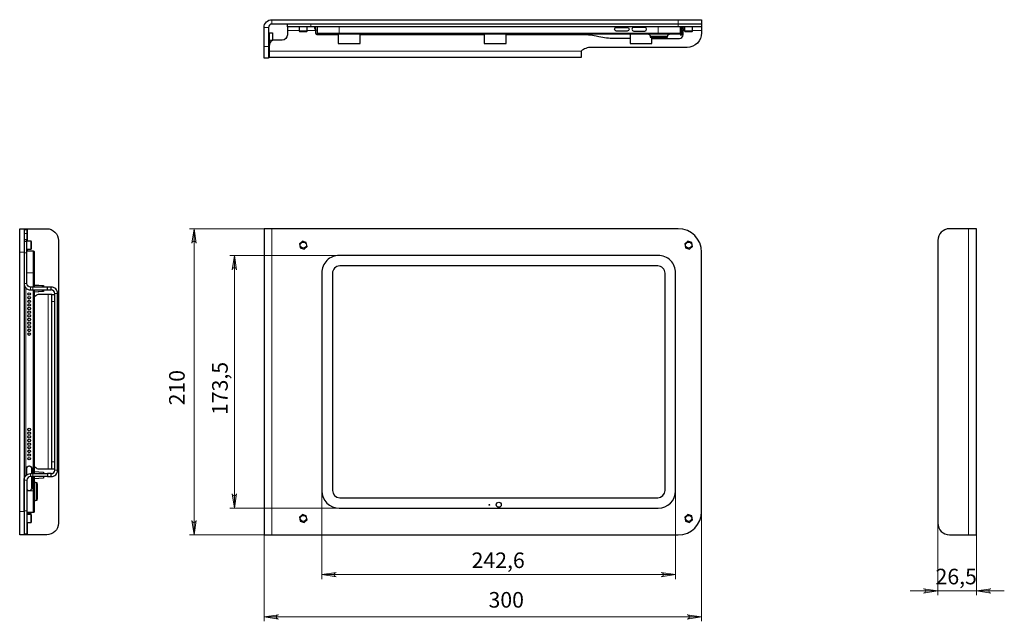
# Model space of a CAD drawing. Units: millimetres. Extents: x 822.8 to 836.6, y 539.1 to 544.5.
# Drawn here: x 822.8 to 831.7, y 539.1 to 544.5 of the extents above; entities that cross this region are included whole.
import ezdxf

# ---------------------------------------------------------------- set-up
doc = ezdxf.new("R2010")
doc.units = ezdxf.units.MM
for name, color, linetype in [('PDF _Геометрия', 7, 'Continuous'), ('PDF _Сплошная заливка', 7, 'Continuous'), ('PDF _Текст', 7, 'Continuous')]:
    doc.layers.add(name, color=color, linetype=linetype)
doc.styles.add('PDF Arial', font='arial.ttf')

msp = doc.modelspace()

# ---------------------------------------------------------------- hatches: boundary and pattern name
at = {"layer": 'PDF _Сплошная заливка', "transparency": 33554559}
h = msp.add_hatch(color=256, dxfattribs=at)
h.paths.add_polyline_path([(824.3482, 540.0037), (824.3504, 539.9972), (824.3537, 539.9915), (824.3587, 539.9873), (824.3649, 539.985), (824.3715, 539.985), (824.3777, 539.9873), (824.3828, 539.9915), (824.3861, 539.9972), (824.3882, 540.0037), (824.3682, 539.8737)], flags=0)
h.paths.add_polyline_path([(824.3882, 542.4996), (824.3861, 542.5061), (824.3828, 542.5119), (824.3777, 542.5161), (824.3715, 542.5184), (824.3649, 542.5184), (824.3587, 542.5161), (824.3537, 542.5119), (824.3504, 542.5061), (824.3482, 542.4996), (824.3682, 542.6296)], flags=0)
h.paths.add_polyline_path([(824.7109, 540.2432), (824.713, 540.2367), (824.7163, 540.231), (824.7214, 540.2268), (824.7276, 540.2245), (824.7342, 540.2245), (824.7404, 540.2268), (824.7454, 540.231), (824.7487, 540.2367), (824.7509, 540.2432), (824.7309, 540.1132)], flags=0)
h.paths.add_polyline_path([(824.7509, 542.2601), (824.7487, 542.2666), (824.7454, 542.2724), (824.7404, 542.2766), (824.7342, 542.2789), (824.7276, 542.2789), (824.7214, 542.2766), (824.7163, 542.2724), (824.713, 542.2666), (824.7109, 542.2601), (824.7309, 542.3901)], flags=0)
h = msp.add_hatch(color=256, dxfattribs=at)
h.paths.add_polyline_path([(825.1281, 539.1548), (825.1216, 539.1526), (825.1159, 539.1493), (825.1117, 539.1443), (825.1094, 539.1381), (825.1094, 539.1315), (825.1117, 539.1253), (825.1159, 539.1202), (825.1216, 539.1169), (825.1281, 539.1148), (824.9981, 539.1348)], flags=0)
h.paths.add_polyline_path([(828.8052, 539.1148), (828.8116, 539.1169), (828.8174, 539.1202), (828.8216, 539.1253), (828.8239, 539.1315), (828.8239, 539.1381), (828.8216, 539.1443), (828.8174, 539.1493), (828.8116, 539.1526), (828.8052, 539.1548), (828.9352, 539.1348)], flags=0)
h.paths.add_polyline_path([(825.6478, 539.5355), (825.6413, 539.5333), (825.6356, 539.53), (825.6314, 539.525), (825.6291, 539.5188), (825.6291, 539.5122), (825.6314, 539.506), (825.6356, 539.5009), (825.6413, 539.4976), (825.6478, 539.4955), (825.5178, 539.5155)], flags=0)
h.paths.add_polyline_path([(828.5716, 539.4955), (828.5781, 539.4976), (828.5838, 539.5009), (828.588, 539.506), (828.5903, 539.5122), (828.5903, 539.5188), (828.588, 539.525), (828.5838, 539.53), (828.5781, 539.5333), (828.5716, 539.5355), (828.7016, 539.5155)], flags=0)
h.paths.add_polyline_path([(830.9307, 539.349), (830.9372, 539.3511), (830.9429, 539.3544), (830.9472, 539.3595), (830.9494, 539.3656), (830.9494, 539.3722), (830.9472, 539.3785), (830.9429, 539.3835), (830.9372, 539.3868), (830.9307, 539.389), (831.0607, 539.369)], flags=0)
h.paths.add_polyline_path([(831.5385, 539.389), (831.532, 539.3868), (831.5263, 539.3835), (831.522, 539.3785), (831.5198, 539.3722), (831.5198, 539.3656), (831.522, 539.3595), (831.5263, 539.3544), (831.532, 539.3511), (831.5385, 539.349), (831.4085, 539.369)], flags=0)

# ---------------------------------------------------------------- linework, layer by layer
at = {"layer": 'PDF _Геометрия', "lineweight": 25}
for points in [[(828.9352, 544.4725), (828.9347, 544.4725), (828.9332, 544.4725), (828.9308, 544.4725), (828.9274, 544.4725), (828.923, 544.4725), (828.9178, 544.4725), (828.9116, 544.4725), (828.9046, 544.4725), (828.8967, 544.4725), (828.8881, 544.4725), (828.8786, 544.4725), (828.8685, 544.4725), (828.8577, 544.4725), (828.8463, 544.4725), (828.8343, 544.4725), (828.8218, 544.4725), (828.8088, 544.4725), (828.7955, 544.4725), (828.7818, 544.4725), (828.7679, 544.4725), (828.7538, 544.4725), (828.7395, 544.4725), (828.7252, 544.4725), (825.0693, 544.4725, 0.41409), (825.0375, 544.4407), (825.0375, 544.2691), (825.0375, 544.2588), (825.0375, 544.2486), (825.0375, 544.2386), (825.0375, 544.2289), (825.0375, 544.2196), (825.0375, 544.2107), (825.0375, 544.2025), (825.0375, 544.1948), (825.0375, 544.1879), (825.0375, 544.1818), (825.0375, 544.1765), (825.0375, 544.1721), (825.0375, 544.1686), (825.0375, 544.1661), (825.0375, 544.1646), (825.0375, 544.1641), (824.9981, 544.1641), (824.9981, 544.1646), (824.9981, 544.1661), (824.9981, 544.1686), (824.9981, 544.1721), (824.9981, 544.1765), (824.9981, 544.1818), (824.9981, 544.1879), (824.9981, 544.1948), (824.9981, 544.2025), (824.9981, 544.2107), (824.9981, 544.2196), (824.9981, 544.2289), (824.9981, 544.2386), (824.9981, 544.2486), (824.9981, 544.2588), (824.9981, 544.2691), (824.9981, 544.4407, -0.414088), (825.0693, 544.5119), (828.7252, 544.5119), (828.7395, 544.5119), (828.7538, 544.5119), (828.7679, 544.5119), (828.7818, 544.5119), (828.7955, 544.5119), (828.8088, 544.5119), (828.8218, 544.5119), (828.8343, 544.5119), (828.8463, 544.5119), (828.8577, 544.5119), (828.8685, 544.5119), (828.8786, 544.5119), (828.8881, 544.5119), (828.8967, 544.5119), (828.9046, 544.5119), (828.9116, 544.5119), (828.9178, 544.5119), (828.923, 544.5119), (828.9274, 544.5119), (828.9308, 544.5119), (828.9332, 544.5119), (828.9347, 544.5119), (828.9352, 544.5119), (828.9352, 544.4725), (828.9352, 544.4462), (828.9347, 544.4462), (828.9332, 544.4462), (828.9308, 544.4462), (828.9274, 544.4462), (828.923, 544.4462), (828.9178, 544.4462), (828.9116, 544.4462), (828.9046, 544.4462), (828.8967, 544.4462), (828.8881, 544.4462), (828.8786, 544.4462), (828.8685, 544.4462), (828.8577, 544.4462), (828.8463, 544.4462), (828.8343, 544.4462), (828.8218, 544.4462), (828.8088, 544.4462), (828.7955, 544.4462), (828.7818, 544.4462), (828.7679, 544.4462), (828.7538, 544.4462), (828.7395, 544.4462), (828.7252, 544.4462), (825.4181, 544.4462), (825.4038, 544.4462), (825.3895, 544.4462), (825.3754, 544.4462), (825.3614, 544.4462), (825.3478, 544.4462), (825.3344, 544.4462), (825.3215, 544.4462), (825.309, 544.4462), (825.297, 544.4462), (825.2856, 544.4462), (825.2748, 544.4462), (825.2646, 544.4462), (825.2552, 544.4462), (825.2465, 544.4462), (825.2387, 544.4462), (825.2317, 544.4462), (825.2255, 544.4462), (825.2202, 544.4462), (825.2159, 544.4462), (825.2125, 544.4462), (825.2101, 544.4462), (825.2086, 544.4462), (825.2081, 544.4462), (825.2081, 544.4725)], [(828.9352, 544.4462), (828.9352, 544.4458), (828.9352, 544.4443), (828.9352, 544.442), (828.9352, 544.4388), (828.9352, 544.4349), (828.9352, 544.4304), (828.9352, 544.4253), (828.9352, 544.42), (828.9352, 544.4145), (828.9352, 544.3937, -0.414202), (828.8039, 544.2625), (827.9404, 544.2625), (827.9284, 544.262), (827.9165, 544.2603), (827.9048, 544.2576), (827.8933, 544.2537), (827.8823, 544.2489), (827.8717, 544.2431), (827.8618, 544.2363), (827.8525, 544.2287), (827.8525, 544.2211), (827.8525, 544.2136), (827.8525, 544.2065), (827.8525, 544.1997), (827.8525, 544.1933), (827.8525, 544.1876), (827.8525, 544.1826), (827.8525, 544.1784), (827.8525, 544.1751), (827.8525, 544.1726), (827.8525, 544.1712), (827.8525, 544.1707), (825.0467, 544.1707), (825.0467, 544.1712), (825.0467, 544.1726), (825.0467, 544.1751), (825.0467, 544.1784), (825.0467, 544.1826), (825.0467, 544.1876), (825.0467, 544.1933), (825.0467, 544.1997), (825.0467, 544.2065), (825.0467, 544.2136), (825.0467, 544.2211), (825.0467, 544.2287), (825.0467, 544.2822), (825.0467, 544.3281), (825.0467, 544.3367), (825.0467, 544.3451), (825.0467, 544.3532), (825.0467, 544.3609), (825.0467, 544.3681), (825.0467, 544.3745), (825.0467, 544.3802), (825.0467, 544.385), (825.0467, 544.3887), (825.0467, 544.3915), (825.0467, 544.3932), (825.0467, 544.3937), (825.0729, 544.3937), (825.0729, 544.3932), (825.0729, 544.3915), (825.0729, 544.3887), (825.0729, 544.385), (825.0729, 544.3802), (825.0729, 544.3745), (825.0729, 544.3681), (825.0729, 544.3609), (825.0729, 544.3532), (825.0729, 544.3451), (825.0729, 544.3367), (825.0729, 544.3281), (825.0729, 544.3237)], [(825.2081, 544.4462), (825.2081, 544.4458), (825.2081, 544.4443), (825.2081, 544.442), (825.2081, 544.4388), (825.2081, 544.4349), (825.2081, 544.4304), (825.2081, 544.4253), (825.2081, 544.42), (825.2081, 544.4145), (825.2081, 544.3741, -0.414212), (825.1622, 544.3281), (825.0926, 544.3281, 0.414474), (825.0467, 544.2822)], [(828.4876, 544.3426), (828.735, 544.3426, 0.414515), (828.7678, 544.3754), (828.7678, 544.4145)], [(822.839, 542.6297), (822.8395, 542.6297), (822.841, 542.6297), (822.8433, 542.6297), (822.8465, 542.6297), (822.8504, 542.6297), (822.8549, 542.6297), (822.8599, 542.6297), (822.8653, 542.6297), (822.8708, 542.6297), (823.0425, 542.6297, -0.414208), (823.1474, 542.5247), (823.1474, 539.9787, -0.414247), (823.0425, 539.8737), (822.8708, 539.8737), (822.8653, 539.8737), (822.8599, 539.8737), (822.8549, 539.8737), (822.8504, 539.8737), (822.8465, 539.8737), (822.8433, 539.8737), (822.841, 539.8737), (822.8395, 539.8737), (822.839, 539.8737)], [(822.839, 542.4131), (822.839, 542.1365, 0.414272), (822.897, 542.0785), (822.9178, 542.0785), (822.9292, 542.0785), (822.9406, 542.0785), (822.9517, 542.0785), (822.9627, 542.0785), (822.9732, 542.0785), (822.9834, 542.0785), (822.9931, 542.0785), (823.0021, 542.0785), (823.0106, 542.0785), (823.0183, 542.0785), (823.0253, 542.0785), (823.0314, 542.0785), (823.0367, 542.0785), (823.0411, 542.0785), (823.0445, 542.0785), (823.047, 542.0785), (823.0485, 542.0785), (823.049, 542.0785), (823.049, 542.1047), (823.0485, 542.1047), (823.047, 542.1047), (823.0445, 542.1047), (823.0411, 542.1047), (823.0367, 542.1047), (823.0314, 542.1047), (823.0253, 542.1047), (823.0183, 542.1047), (823.0106, 542.1047), (823.0021, 542.1047), (822.9931, 542.1047), (822.9834, 542.1047), (822.9732, 542.1047), (822.9627, 542.1047), (822.9517, 542.1047), (822.9406, 542.1047), (822.9292, 542.1047), (822.9178, 542.1047), (822.897, 542.1047, -0.41409), (822.8653, 542.1365), (822.8653, 542.4131), (822.8653, 542.4262), (822.8653, 542.4393), (822.8653, 542.4522), (822.8653, 542.465), (822.8653, 542.4776), (822.8653, 542.49), (822.8653, 542.502), (822.8653, 542.5137), (822.8653, 542.5185), (822.8653, 542.5227), (822.8653, 542.5261), (822.8653, 542.5286), (822.8653, 542.5302), (822.8653, 542.5308), (822.839, 542.5308)], [(823.0829, 540.3987, 0.414272), (823.1409, 540.4567), (823.1409, 542.0467, 0.414272), (823.0829, 542.1047)], [(823.0829, 540.4249, 0.414493), (823.1146, 540.4567), (823.1146, 542.0467, 0.41457), (823.0829, 542.0785)], [(822.8587, 540.4105), (822.8587, 540.4676, -1), (822.9112, 540.4676), (822.9112, 540.4249)], [(822.9086, 540.4249), (822.9086, 540.4676, 1.000199), (822.8613, 540.4676), (822.8613, 540.4126)], [(822.839, 540.0903), (822.839, 540.3669, -0.414272), (822.897, 540.4249), (822.9178, 540.4249), (822.9292, 540.4249), (822.9406, 540.4249), (822.9517, 540.4249), (822.9627, 540.4249), (822.9732, 540.4249), (822.9834, 540.4249), (822.9931, 540.4249), (823.0021, 540.4249), (823.0106, 540.4249), (823.0183, 540.4249), (823.0253, 540.4249), (823.0314, 540.4249), (823.0367, 540.4249), (823.0411, 540.4249), (823.0445, 540.4249), (823.047, 540.4249), (823.0485, 540.4249), (823.049, 540.4249), (823.049, 540.3987), (823.0485, 540.3987), (823.047, 540.3987), (823.0445, 540.3987), (823.0411, 540.3987), (823.0367, 540.3987), (823.0314, 540.3987), (823.0253, 540.3987), (823.0183, 540.3987), (823.0106, 540.3987), (823.0021, 540.3987), (822.9931, 540.3987), (822.9834, 540.3987), (822.9732, 540.3987), (822.9627, 540.3987), (822.9517, 540.3987), (822.9406, 540.3987), (822.9292, 540.3987), (822.9178, 540.3987), (822.897, 540.3987, 0.41409), (822.8653, 540.3669), (822.8653, 540.0903), (822.8653, 540.0759), (822.8653, 540.0617), (822.8653, 540.0476), (822.8653, 540.0336), (822.8653, 540.02), (822.8653, 540.0066), (822.8653, 539.9937), (822.8653, 539.9812), (822.8653, 539.9692), (822.8653, 539.9578), (822.8653, 539.947), (822.8653, 539.9368), (822.8653, 539.9274), (822.8653, 539.9187), (822.8653, 539.9109), (822.8653, 539.9039), (822.8653, 539.8977), (822.8653, 539.8924), (822.8653, 539.8881), (822.8653, 539.8847), (822.8653, 539.8823), (822.8653, 539.8808), (822.8653, 539.8803), (822.839, 539.8803)]]:
    msp.add_lwpolyline(points, format="xyb", dxfattribs=at)
at = {"layer": 'PDF _Геометрия', "lineweight": 18}
for points in [[(825.0693, 544.5119), (825.0693, 544.4725)], [(825.4181, 544.4725), (825.4181, 544.4462)], [(828.7252, 544.4462), (828.7252, 544.4725), (828.7252, 544.5119)], [(825.0375, 544.4407), (824.9982, 544.4407)], [(825.3151, 544.4145), (825.2081, 544.4145)], [(825.3151, 544.4108), (825.3151, 544.4108), (825.3158, 544.4108), (825.3174, 544.4108), (825.32, 544.4108), (825.3234, 544.4108), (825.3276, 544.4108), (825.3324, 544.4108), (825.3377, 544.4108), (825.3434, 544.4108), (825.3493, 544.4108), (825.3553, 544.4108), (825.3611, 544.4108), (825.3667, 544.4108), (825.3718, 544.4108), (825.3764, 544.4108), (825.3803, 544.4108), (825.3834, 544.4108), (825.3857, 544.4108), (825.3869, 544.4108), (825.3872, 544.4108)], [(825.4647, 544.4145), (825.3872, 544.4145)], [(825.4778, 544.3911), (825.4783, 544.3911), (825.4798, 544.3911), (825.4823, 544.3911), (825.4858, 544.3911), (825.4902, 544.3911), (825.4956, 544.3911), (825.5019, 544.3911), (825.5091, 544.3911), (825.5171, 544.3911), (825.5259, 544.3911), (825.5355, 544.3911), (825.5457, 544.3911), (825.5567, 544.3911), (825.5682, 544.3911), (825.5803, 544.3911), (825.5929, 544.3911), (825.6059, 544.3911), (825.6192, 544.3911), (825.6328, 544.3911), (825.6466, 544.3911), (825.6606, 544.3911), (825.6747, 544.3911), (825.6747, 544.4462)], [(825.6747, 544.3806), (825.6747, 544.3808), (825.6747, 544.3814), (825.6747, 544.3824), (825.6747, 544.3837), (825.6747, 544.3853), (825.6747, 544.3871), (825.6747, 544.3891), (825.6747, 544.3911), (828.5447, 544.3911), (828.5447, 544.4462)], [(828.7416, 544.3911), (828.7411, 544.3911), (828.7396, 544.3911), (828.7371, 544.3911), (828.7336, 544.3911), (828.7292, 544.3911), (828.7238, 544.3911), (828.7175, 544.3911), (828.7103, 544.3911), (828.7023, 544.3911), (828.6935, 544.3911), (828.6839, 544.3911), (828.6736, 544.3911), (828.6627, 544.3911), (828.6512, 544.3911), (828.6391, 544.3911), (828.6265, 544.3911), (828.6135, 544.3911), (828.6002, 544.3911), (828.5866, 544.3911), (828.5727, 544.3911), (828.5588, 544.3911), (828.5447, 544.3911), (828.5447, 544.3891), (828.5447, 544.3871), (828.5447, 544.3853), (828.5447, 544.3837), (828.5447, 544.3824), (828.5447, 544.3814), (828.5447, 544.3808), (828.5447, 544.3806)], [(828.7823, 544.4145), (828.7678, 544.4145), (828.7547, 544.4145)], [(828.7823, 544.4108), (828.7823, 544.4108), (828.783, 544.4108), (828.7846, 544.4108), (828.7872, 544.4108), (828.7906, 544.4108), (828.7947, 544.4108), (828.7996, 544.4108), (828.8049, 544.4108), (828.8106, 544.4108), (828.8165, 544.4108), (828.8225, 544.4108), (828.8283, 544.4108), (828.8339, 544.4108), (828.839, 544.4108), (828.8436, 544.4108), (828.8475, 544.4108), (828.8506, 544.4108), (828.8528, 544.4108), (828.8541, 544.4108), (828.8544, 544.4108)], [(828.9352, 544.4145), (828.8544, 544.4145)], [(825.0729, 544.3281), (825.0467, 544.3281)], [(828.6294, 544.3649), (828.6289, 544.3649), (828.6274, 544.3649), (828.625, 544.3649), (828.6216, 544.3649), (828.6173, 544.3649), (828.6122, 544.3649), (828.6063, 544.3649), (828.5997, 544.3649), (828.5925, 544.3649), (828.5848, 544.3649), (828.5766, 544.3649), (828.5682, 544.3649), (828.5595, 544.3649), (828.5506, 544.3649), (828.5418, 544.3649), (828.5331, 544.3649), (828.5246, 544.3649), (828.5165, 544.3649), (828.5087, 544.3649), (828.5015, 544.3649), (828.495, 544.3649), (828.4891, 544.3649), (828.484, 544.3649), (828.4797, 544.3649), (828.4763, 544.3649), (828.4739, 544.3649), (828.4724, 544.3649), (828.4719, 544.3649)], [(828.4719, 544.357), (828.4724, 544.357), (828.4739, 544.357), (828.4763, 544.357), (828.4797, 544.357), (828.484, 544.357), (828.4891, 544.357), (828.495, 544.357), (828.5015, 544.357), (828.5087, 544.357), (828.5165, 544.357), (828.5246, 544.357), (828.5331, 544.357), (828.5418, 544.357), (828.5506, 544.357), (828.5595, 544.357), (828.5682, 544.357), (828.5766, 544.357), (828.5848, 544.357), (828.5925, 544.357), (828.5997, 544.357), (828.6063, 544.357), (828.6122, 544.357), (828.6173, 544.357), (828.6216, 544.357), (828.625, 544.357), (828.6274, 544.357), (828.6289, 544.357), (828.6294, 544.357)], [(824.9982, 544.2691), (825.0375, 544.2691)], [(827.8525, 544.2286), (825.0467, 544.2286)], [(822.839, 542.6199), (822.8653, 542.6199)], [(822.8708, 542.5181), (822.8708, 542.6296)], [(824.9981, 542.6296), (824.3289, 542.6296)], [(824.3682, 539.8737), (824.3682, 542.6296)], [(825.0693, 539.8737), (825.0693, 542.6296)], [(831.3374, 539.8737), (831.3374, 542.6296)], [(822.8653, 542.5876), (822.839, 542.5876)], [(822.9007, 542.4459), (822.9007, 542.4462), (822.9007, 542.4473), (822.9007, 542.4494), (822.9007, 542.4524), (822.9007, 542.4562), (822.9007, 542.4607), (822.9007, 542.4658), (822.9007, 542.4714), (822.9007, 542.4772), (822.9007, 542.4831), (822.9007, 542.4891), (822.9007, 542.4948), (822.9007, 542.5002), (822.9007, 542.5051), (822.9007, 542.5093), (822.9007, 542.5128), (822.9007, 542.5155), (822.9007, 542.5173), (822.9007, 542.518), (822.9007, 542.5181)], [(822.8653, 542.5137), (822.839, 542.5137)], [(822.8708, 542.4295), (822.8708, 542.4459)], [(822.9204, 542.4295), (822.9204, 542.429), (822.9204, 542.4275), (822.9204, 542.425), (822.9204, 542.4215), (822.9204, 542.4171), (822.9204, 542.4117), (822.9204, 542.4054), (822.9204, 542.3983), (822.9204, 542.3903), (822.9204, 542.3814), (822.9204, 542.3719), (822.9204, 542.3616), (822.9204, 542.3506), (822.9204, 542.3391), (822.9204, 542.327), (822.9204, 542.3144), (822.9204, 542.3015), (822.9204, 542.2881), (822.9204, 542.2745), (822.9204, 542.2607), (822.9204, 542.2467), (822.9204, 542.2327), (822.9224, 542.2327), (822.9244, 542.2327), (822.9262, 542.2327), (822.9278, 542.2327), (822.9291, 542.2327), (822.9301, 542.2327), (822.9307, 542.2327), (822.9309, 542.2327)], [(822.839, 542.4197), (822.7997, 542.4197)], [(822.8653, 542.4131), (822.839, 542.4131)], [(825.6753, 542.3901), (824.6915, 542.3901)], [(824.7309, 540.1132), (824.7309, 542.3901)], [(822.9204, 542.1047), (822.9204, 542.2327), (822.8653, 542.2327)], [(822.839, 542.1365), (822.8653, 542.1365)], [(822.8548, 542.0967), (822.8548, 540.4067)], [(822.897, 542.1047), (822.897, 542.0785)], [(822.9178, 542.0785), (822.9178, 542.1047)], [(822.9204, 540.4249), (822.9204, 542.0785)], [(823.0566, 540.4643), (823.0566, 542.0391)], [(823.1409, 542.0467), (823.1146, 542.0467)], [(823.1146, 541.9735), (823.0884, 541.9735)], [(823.0884, 540.5299), (823.1146, 540.5299)], [(822.8613, 540.4676), (822.8587, 540.4676)], [(822.897, 540.4249), (822.897, 540.3987)], [(822.9086, 540.4676), (822.9112, 540.4676)], [(822.9178, 540.3987), (822.9178, 540.4249)], [(822.9309, 540.2707), (822.9307, 540.2707), (822.9301, 540.2707), (822.9291, 540.2707), (822.9278, 540.2707), (822.9262, 540.2707), (822.9244, 540.2707), (822.9224, 540.2707), (822.9204, 540.2707), (822.9204, 540.3987)], [(823.1146, 540.4567), (823.1409, 540.4567)], [(822.8653, 540.3669), (822.839, 540.3669)], [(822.9467, 540.3429), (822.9467, 540.3424), (822.9467, 540.3409), (822.9467, 540.3385), (822.9467, 540.3351), (822.9467, 540.3308), (822.9467, 540.3257), (822.9467, 540.3198), (822.9467, 540.3133), (822.9467, 540.3061), (822.9467, 540.2983), (822.9467, 540.2902), (822.9467, 540.2817), (822.9467, 540.273), (822.9467, 540.2642), (822.9467, 540.2554), (822.9467, 540.2466), (822.9467, 540.2382), (822.9467, 540.23), (822.9467, 540.2223), (822.9467, 540.2151), (822.9467, 540.2085), (822.9467, 540.2026), (822.9467, 540.1975), (822.9467, 540.1932), (822.9467, 540.1898), (822.9467, 540.1874), (822.9467, 540.1859), (822.9467, 540.1854)], [(822.9545, 540.1854), (822.9545, 540.1859), (822.9545, 540.1874), (822.9545, 540.1898), (822.9545, 540.1932), (822.9545, 540.1975), (822.9545, 540.2026), (822.9545, 540.2085), (822.9545, 540.2151), (822.9545, 540.2223), (822.9545, 540.23), (822.9545, 540.2382), (822.9545, 540.2466), (822.9545, 540.2554), (822.9545, 540.2642), (822.9545, 540.273), (822.9545, 540.2817), (822.9545, 540.2902), (822.9545, 540.2983), (822.9545, 540.3061), (822.9545, 540.3133), (822.9545, 540.3198), (822.9545, 540.3257), (822.9545, 540.3308), (822.9545, 540.3351), (822.9545, 540.3385), (822.9545, 540.3409), (822.9545, 540.3424), (822.9545, 540.3429)], [(822.8653, 540.2707), (822.885, 540.2707), (822.9204, 540.2707), (822.9204, 540.2567), (822.9204, 540.2427), (822.9204, 540.2289), (822.9204, 540.2153), (822.9204, 540.2019), (822.9204, 540.189), (822.9204, 540.1764), (822.9204, 540.1643), (822.9204, 540.1528), (822.9204, 540.1418), (822.9204, 540.1315), (822.9204, 540.122), (822.9204, 540.1131), (822.9204, 540.1051), (822.9204, 540.098), (822.9204, 540.0917), (822.9204, 540.0863), (822.9204, 540.0819), (822.9204, 540.0784), (822.9204, 540.0759), (822.9204, 540.0744), (822.9204, 540.0739)], [(822.9112, 540.297), (822.9086, 540.297)], [(825.5178, 540.2707), (825.5178, 539.4761)], [(828.7016, 540.2707), (828.7016, 539.4761)], [(822.7997, 540.0837), (822.839, 540.0837)], [(822.839, 540.0903), (822.8653, 540.0903)], [(822.8708, 540.0575), (822.8708, 540.0673)], [(822.9007, 539.9853), (822.9007, 539.9855), (822.9007, 539.9867), (822.9007, 539.9888), (822.9007, 539.9918), (822.9007, 539.9956), (822.9007, 540.0001), (822.9007, 540.0052), (822.9007, 540.0107), (822.9007, 540.0165), (822.9007, 540.0225), (822.9007, 540.0284), (822.9007, 540.0342), (822.9007, 540.0395), (822.9007, 540.0444), (822.9007, 540.0487), (822.9007, 540.0522), (822.9007, 540.0549), (822.9007, 540.0566), (822.9007, 540.0574), (822.9007, 540.0575)], [(825.6753, 540.1132), (824.6915, 540.1132)], [(828.9352, 540.0837), (828.9352, 539.0954)], [(822.8708, 539.8737), (822.8708, 539.9853)], [(831.0607, 539.9787), (831.0607, 539.3296)], [(824.3289, 539.8737), (824.9981, 539.8737), (824.9981, 539.0954)], [(831.4085, 539.8737), (831.4085, 539.3296)], [(825.5178, 539.5155), (828.7016, 539.5155)], [(831.6585, 539.369), (831.4085, 539.369), (831.0607, 539.369), (830.8107, 539.369)], [(824.9981, 539.1348), (828.9352, 539.1348)]]:
    msp.add_lwpolyline(points, dxfattribs=at)
at = {"layer": 'PDF _Геометрия', "lineweight": 25}
for points in [[(825.3151, 544.4462), (825.3151, 544.4108), (825.3152, 544.41), (825.3154, 544.4093), (825.3157, 544.4086), (825.3162, 544.408), (825.3168, 544.4075), (825.3175, 544.4072), (825.3182, 544.4069), (825.319, 544.4069), (825.3195, 544.4069), (825.3209, 544.4069), (825.3232, 544.4069), (825.3264, 544.4069), (825.3304, 544.4069), (825.3349, 544.4069), (825.34, 544.4069), (825.3454, 544.4069), (825.351, 544.4069), (825.3566, 544.4069), (825.362, 544.4069), (825.3671, 544.4069), (825.3717, 544.4069), (825.3757, 544.4069), (825.3789, 544.4069), (825.3813, 544.4069), (825.3828, 544.4069), (825.3833, 544.4069), (825.3841, 544.4069), (825.3848, 544.4072), (825.3855, 544.4075), (825.3861, 544.408), (825.3866, 544.4086), (825.3869, 544.4093), (825.3872, 544.41), (825.3873, 544.4108), (825.3873, 544.4462)], [(825.457, 544.4423), (825.4578, 544.438), (825.4607, 544.4268), (825.4647, 544.4145), (825.4607, 544.4212), (825.4578, 544.4273), (825.4561, 544.4326), (825.4555, 544.4369), (825.4561, 544.4407), (825.4578, 544.4437), (825.4607, 544.4456), (825.4647, 544.4462)], [(825.6661, 544.3767), (825.4778, 544.3767), (825.4752, 544.3769), (825.4728, 544.3777), (825.4705, 544.3789), (825.4685, 544.3805), (825.4669, 544.3825), (825.4657, 544.3848), (825.4649, 544.3872), (825.4647, 544.3898), (825.4647, 544.4145)], [(825.4647, 544.4145), (825.4647, 544.4145)], [(828.7416, 544.4462), (828.7416, 544.4266), (828.7416, 544.3911), (828.7414, 544.3891), (828.7408, 544.3871), (828.7398, 544.3853), (828.7385, 544.3837), (828.7369, 544.3824), (828.7351, 544.3814), (828.7331, 544.3808), (828.7311, 544.3806), (828.7306, 544.3806), (828.729, 544.3806), (828.7264, 544.3806), (828.7228, 544.3806), (828.7182, 544.3806), (828.7126, 544.3806), (828.7061, 544.3806), (828.6987, 544.3806), (828.6904, 544.3806), (828.6813, 544.3806), (828.6715, 544.3806), (828.6609, 544.3806), (828.6497, 544.3806), (828.6379, 544.3806), (828.6256, 544.3806), (828.6128, 544.3806), (828.5997, 544.3806), (828.5862, 544.3806), (828.5725, 544.3806), (828.5587, 544.3806), (828.5447, 544.3806), (825.6747, 544.3806), (825.6607, 544.3806), (825.6469, 544.3806), (825.6332, 544.3806), (825.6197, 544.3806), (825.6066, 544.3806), (825.5938, 544.3806), (825.5815, 544.3806), (825.5697, 544.3806), (825.5585, 544.3806), (825.5479, 544.3806), (825.538, 544.3806), (825.529, 544.3806), (825.5207, 544.3806), (825.5133, 544.3806), (825.5068, 544.3806), (825.5012, 544.3806), (825.4966, 544.3806), (825.493, 544.3806), (825.4904, 544.3806), (825.4888, 544.3806), (825.4883, 544.3806), (825.4863, 544.3808), (825.4843, 544.3814), (825.4825, 544.3824), (825.4809, 544.3837), (825.4796, 544.3853), (825.4786, 544.3871), (825.478, 544.3891), (825.4778, 544.3911), (825.4778, 544.4462)], [(825.6661, 544.3806), (825.6661, 544.2979), (825.863, 544.2979), (825.863, 544.3806)], [(826.9785, 544.3767), (825.863, 544.3767)], [(825.9155, 544.3767), (825.9155, 544.3806)], [(826.9785, 544.3806), (826.9785, 544.2979), (827.1753, 544.2979), (827.1753, 544.3806)], [(828.2908, 544.3426), (828.1478, 544.3426), (828.1306, 544.3428), (828.1135, 544.3435), (828.0963, 544.3446), (828.0792, 544.3462), (828.0622, 544.3482), (828.0452, 544.3506), (828.0282, 544.3536), (828.0114, 544.3569), (827.9858, 544.3623), (827.9689, 544.3657), (827.952, 544.3686), (827.935, 544.3711), (827.9179, 544.3731), (827.9008, 544.3747), (827.8837, 544.3758), (827.8665, 544.3765), (827.8494, 544.3767), (827.1753, 544.3767)], [(828.2908, 544.3806), (828.2908, 544.2979), (828.4876, 544.2979), (828.4876, 544.3511)], [(828.4562, 544.3806), (828.4592, 544.3803), (828.4622, 544.3794), (828.4649, 544.378), (828.4673, 544.376), (828.4692, 544.3736), (828.4707, 544.3709), (828.4716, 544.3679), (828.4719, 544.3649), (828.4719, 544.357), (828.4719, 544.3565), (828.4721, 544.356), (828.4723, 544.3555), (828.4727, 544.3551), (828.4731, 544.3548), (828.4735, 544.3546), (828.474, 544.3544), (828.4745, 544.3544), (828.4746, 544.3544), (828.4756, 544.3544), (828.4776, 544.3544), (828.4805, 544.3544), (828.4844, 544.3544), (828.4891, 544.3544), (828.4946, 544.3544), (828.5008, 544.3544), (828.5077, 544.3544), (828.5151, 544.3544), (828.523, 544.3544), (828.5313, 544.3544), (828.5398, 544.3544), (828.5485, 544.3544), (828.5572, 544.3544), (828.5658, 544.3544), (828.5742, 544.3544), (828.5823, 544.3544), (828.5899, 544.3544), (828.5971, 544.3544), (828.6037, 544.3544), (828.6096, 544.3544), (828.6147, 544.3544), (828.6189, 544.3544), (828.6223, 544.3544), (828.6248, 544.3544), (828.6263, 544.3544), (828.6268, 544.3544), (828.6273, 544.3544), (828.6278, 544.3546), (828.6282, 544.3548), (828.6286, 544.3551), (828.6289, 544.3555), (828.6292, 544.356), (828.6293, 544.3565), (828.6294, 544.357), (828.6294, 544.3649), (828.6297, 544.3679), (828.6306, 544.3709), (828.632, 544.3736), (828.634, 544.376), (828.6364, 544.378), (828.6391, 544.3794), (828.6421, 544.3803), (828.6451, 544.3806)], [(828.7416, 544.4003), (828.7468, 544.4003), (828.7468, 544.4008), (828.7468, 544.4023), (828.7468, 544.4047), (828.7468, 544.408), (828.7468, 544.412), (828.7468, 544.4165), (828.7468, 544.4214), (828.7468, 544.4266), (828.7468, 544.4317), (828.7468, 544.4366), (828.7468, 544.4411), (828.7468, 544.4451), (828.7468, 544.4462)], [(828.7631, 544.4462), (828.7616, 544.4374), (828.7587, 544.4264), (828.7547, 544.4145), (828.7547, 544.3898), (828.7544, 544.3872), (828.7537, 544.3848), (828.7525, 544.3825), (828.7509, 544.3805), (828.7489, 544.3789), (828.7466, 544.3777), (828.7441, 544.3769), (828.7416, 544.3767), (828.7547, 544.3767), (828.7573, 544.3769), (828.7597, 544.3777), (828.762, 544.3789), (828.764, 544.3805), (828.7656, 544.3825), (828.7668, 544.3848), (828.7676, 544.3872), (828.7678, 544.3898)], [(828.7495, 544.4462), (828.7495, 544.4457), (828.7495, 544.4424), (828.7495, 544.4384), (828.7495, 544.4338), (828.7495, 544.429), (828.7495, 544.4241), (828.7495, 544.4192), (828.7495, 544.4147), (828.7495, 544.4107), (828.7495, 544.4074), (828.7495, 544.405), (828.7495, 544.4034), (828.7495, 544.4029), (828.7468, 544.4003)], [(828.7624, 544.4421), (828.7616, 544.4435), (828.7587, 544.4455), (828.7547, 544.4462)], [(828.7755, 544.4423), (828.7747, 544.438), (828.7719, 544.4268), (828.7678, 544.4145), (828.7719, 544.4212), (828.7747, 544.4273), (828.7764, 544.4326), (828.777, 544.4369), (828.7764, 544.4407), (828.7747, 544.4437), (828.7718, 544.4456), (828.7678, 544.4462)], [(828.7678, 544.4145), (828.7678, 544.4145)], [(828.7823, 544.4462), (828.7823, 544.4108), (828.7823, 544.41), (828.7826, 544.4093), (828.7829, 544.4086), (828.7834, 544.408), (828.784, 544.4075), (828.7847, 544.4072), (828.7854, 544.4069), (828.7862, 544.4069), (828.7867, 544.4069), (828.7881, 544.4069), (828.7904, 544.4069), (828.7936, 544.4069), (828.7975, 544.4069), (828.8021, 544.4069), (828.8072, 544.4069), (828.8126, 544.4069), (828.8182, 544.4069), (828.8238, 544.4069), (828.8292, 544.4069), (828.8343, 544.4069), (828.8389, 544.4069), (828.8429, 544.4069), (828.8461, 544.4069), (828.8485, 544.4069), (828.85, 544.4069), (828.8505, 544.4069), (828.8513, 544.4069), (828.852, 544.4072), (828.8527, 544.4075), (828.8533, 544.408), (828.8538, 544.4086), (828.8541, 544.4093), (828.8544, 544.41), (828.8544, 544.4108), (828.8544, 544.4462)], [(828.4817, 544.3544), (828.4817, 544.3511), (828.4819, 544.3511), (828.4828, 544.3511), (828.4847, 544.3511), (828.4876, 544.3511), (828.4913, 544.3511), (828.4959, 544.3511), (828.5012, 544.3511), (828.5072, 544.3511), (828.5139, 544.3511), (828.521, 544.3511), (828.5286, 544.3511), (828.5364, 544.3511), (828.5445, 544.3511), (828.5527, 544.3511), (828.5608, 544.3511), (828.5688, 544.3511), (828.5765, 544.3511), (828.5839, 544.3511), (828.5908, 544.3511), (828.5971, 544.3511), (828.6028, 544.3511), (828.6078, 544.3511), (828.6119, 544.3511), (828.6152, 544.3511), (828.6176, 544.3511), (828.6191, 544.3511), (828.6195, 544.3511), (828.6195, 544.3544)], [(822.839, 542.6231), (822.8653, 542.6231), (822.8653, 542.623), (822.8653, 542.6229), (822.8653, 542.6226), (822.8653, 542.6223), (822.8653, 542.6218), (822.8653, 542.6213), (822.8653, 542.6206), (822.8653, 542.6199), (822.8653, 542.6184), (822.8653, 542.616), (822.8653, 542.6127), (822.8653, 542.6087), (822.8653, 542.604), (822.8653, 542.5988), (822.8653, 542.5933), (822.8653, 542.5876), (822.8653, 542.5308)], [(822.8653, 542.4459), (822.9007, 542.4459), (822.9015, 542.446), (822.9022, 542.4462), (822.9029, 542.4466), (822.9035, 542.4471), (822.904, 542.4477), (822.9044, 542.4484), (822.9046, 542.4491), (822.9047, 542.4499), (822.9047, 542.4503), (822.9047, 542.4517), (822.9047, 542.4541), (822.9047, 542.4573), (822.9047, 542.4612), (822.9047, 542.4658), (822.9047, 542.4709), (822.9047, 542.4763), (822.9047, 542.4818), (822.9047, 542.4874), (822.9047, 542.4928), (822.9047, 542.4979), (822.9047, 542.5025), (822.9047, 542.5065), (822.9047, 542.5098), (822.9047, 542.5122), (822.9047, 542.5136), (822.9047, 542.5142), (822.9046, 542.5149), (822.9044, 542.5157), (822.904, 542.5164), (822.9035, 542.5169), (822.9029, 542.5174), (822.9022, 542.5178), (822.9015, 542.518), (822.9007, 542.5181), (822.8653, 542.5181)], [(822.8653, 542.4295), (822.9204, 542.4295), (822.9225, 542.4293), (822.9244, 542.4287), (822.9262, 542.4278), (822.9278, 542.4264), (822.9291, 542.4249), (822.9301, 542.423), (822.9307, 542.4211), (822.9309, 542.419), (822.9309, 542.4185), (822.9309, 542.4169), (822.9309, 542.4144), (822.9309, 542.4107), (822.9309, 542.4061), (822.9309, 542.4006), (822.9309, 542.3941), (822.9309, 542.3866), (822.9309, 542.3784), (822.9309, 542.3693), (822.9309, 542.3594), (822.9309, 542.3489), (822.9309, 542.3376), (822.9309, 542.3259), (822.9309, 542.3135), (822.9309, 542.3008), (822.9309, 542.2876), (822.9309, 542.2741), (822.9309, 542.2604), (822.9309, 542.2466), (822.9309, 542.2327), (822.9309, 542.1047)], [(822.9309, 542.1242), (823.0136, 542.1178), (823.0136, 542.1047)], [(822.9309, 542.1232), (823.0005, 542.1178), (823.0005, 542.1047)], [(822.9309, 542.0785), (822.9309, 540.4249)], [(823.0136, 542.0785), (823.0136, 542.0654), (822.9309, 542.059)], [(823.0005, 542.0785), (823.0005, 542.0654), (822.9309, 542.06)], [(823.049, 542.0785), (823.0496, 542.0785), (823.0512, 542.0785), (823.054, 542.0785), (823.0578, 542.0785), (823.0626, 542.0785), (823.0684, 542.0785), (823.0752, 542.0785), (823.0829, 542.0785), (823.0829, 542.1047), (823.0752, 542.1047), (823.0684, 542.1047), (823.0626, 542.1047), (823.0578, 542.1047), (823.054, 542.1047), (823.0512, 542.1047), (823.0496, 542.1047), (823.049, 542.1047)], [(823.0884, 542.0391), (823.0879, 542.0391), (823.0865, 542.0391), (823.0841, 542.0391), (823.081, 542.0391), (823.077, 542.0391), (823.0725, 542.0391), (823.0675, 542.0391), (823.0621, 542.0391), (823.0566, 542.0391), (822.9834, 542.0391), (822.9748, 542.0385), (822.9664, 542.0369), (822.9583, 542.0341), (822.9506, 542.0303), (822.9435, 542.0255), (822.937, 542.0199), (822.9313, 542.0134), (822.9309, 542.0129)], [(823.1146, 540.4643), (823.0884, 540.4643), (823.0884, 540.4649), (823.0884, 540.4665), (823.0884, 540.4693), (823.0884, 540.4731), (823.0884, 540.4779), (823.0884, 540.4835), (823.0884, 540.49), (823.0884, 540.4971), (823.0884, 540.5048), (823.0884, 540.5129), (823.0884, 540.5214), (823.0884, 540.5299), (823.0884, 541.9735), (823.0884, 541.982), (823.0884, 541.9905), (823.0884, 541.9986), (823.0884, 542.0063), (823.0884, 542.0134), (823.0884, 542.0199), (823.0884, 542.0255), (823.0884, 542.0303), (823.0884, 542.0341), (823.0884, 542.0369), (823.0884, 542.0385), (823.0884, 542.0391), (823.1146, 542.0391)], [(823.0884, 540.4643), (823.0879, 540.4643), (823.0865, 540.4643), (823.0841, 540.4643), (823.081, 540.4643), (823.077, 540.4643), (823.0725, 540.4643), (823.0675, 540.4643), (823.0621, 540.4643), (823.0566, 540.4643), (822.9834, 540.4643), (822.9748, 540.4649), (822.9664, 540.4665), (822.9583, 540.4693), (822.9506, 540.4731), (822.9435, 540.4779), (822.937, 540.4835), (822.9313, 540.49), (822.9309, 540.4905)], [(822.8653, 540.2839), (822.8659, 540.2831), (822.8692, 540.2794), (822.8732, 540.2765), (822.8777, 540.2745), (822.8825, 540.2735), (822.8874, 540.2735), (822.8923, 540.2745), (822.8968, 540.2765), (822.9008, 540.2794), (822.9041, 540.2831), (822.9066, 540.2874), (822.9081, 540.2921), (822.9086, 540.297), (822.9086, 540.3987)], [(822.9112, 540.3987), (822.9112, 540.297), (822.9107, 540.2919), (822.9092, 540.2869), (822.9068, 540.2824), (822.9035, 540.2784), (822.8996, 540.2752), (822.895, 540.2727), (822.8901, 540.2712), (822.885, 540.2707), (822.8798, 540.2712), (822.8749, 540.2727), (822.8704, 540.2752), (822.8664, 540.2784), (822.8653, 540.2796)], [(822.9309, 540.3987), (822.9309, 540.2707), (822.9309, 540.2568), (822.9309, 540.2429), (822.9309, 540.2293), (822.9309, 540.2158), (822.9309, 540.2026), (822.9309, 540.1899), (822.9309, 540.1775), (822.9309, 540.1658), (822.9309, 540.1545), (822.9309, 540.144), (822.9309, 540.1341), (822.9309, 540.125), (822.9309, 540.1168), (822.9309, 540.1093), (822.9309, 540.1028), (822.9309, 540.0973), (822.9309, 540.0927), (822.9309, 540.089), (822.9309, 540.0865), (822.9309, 540.0849), (822.9309, 540.0844), (822.9307, 540.0823), (822.9301, 540.0804), (822.9291, 540.0785), (822.9278, 540.0769), (822.9262, 540.0756), (822.9244, 540.0747), (822.9225, 540.0741), (822.9204, 540.0739), (822.8653, 540.0739)], [(822.9309, 540.4444), (823.0136, 540.438), (823.0136, 540.4249)], [(823.0136, 540.3987), (823.0136, 540.3856), (822.9309, 540.3792)], [(823.049, 540.3987), (823.0496, 540.3987), (823.0512, 540.3987), (823.054, 540.3987), (823.0578, 540.3987), (823.0626, 540.3987), (823.0684, 540.3987), (823.0752, 540.3987), (823.0829, 540.3987), (823.0829, 540.4249), (823.0752, 540.4249), (823.0684, 540.4249), (823.0626, 540.4249), (823.0578, 540.4249), (823.054, 540.4249), (823.0512, 540.4249), (823.0496, 540.4249), (823.049, 540.4249)], [(822.9309, 540.1697), (822.9312, 540.1728), (822.9321, 540.1757), (822.9336, 540.1784), (822.9355, 540.1808), (822.9379, 540.1828), (822.9406, 540.1842), (822.9436, 540.1851), (822.9467, 540.1854), (822.9545, 540.1854), (822.955, 540.1855), (822.9555, 540.1856), (822.956, 540.1859), (822.9564, 540.1862), (822.9567, 540.1866), (822.957, 540.187), (822.9571, 540.1875), (822.9572, 540.188), (822.9572, 540.1883), (822.9572, 540.1896), (822.9572, 540.1918), (822.9572, 540.1949), (822.9572, 540.199), (822.9572, 540.2039), (822.9572, 540.2096), (822.9572, 540.216), (822.9572, 540.223), (822.9572, 540.2306), (822.9572, 540.2386), (822.9572, 540.2469), (822.9572, 540.2555), (822.9572, 540.2642), (822.9572, 540.2728), (822.9572, 540.2814), (822.9572, 540.2897), (822.9572, 540.2978), (822.9572, 540.3053), (822.9572, 540.3124), (822.9572, 540.3188), (822.9572, 540.3244), (822.9572, 540.3294), (822.9572, 540.3334), (822.9572, 540.3366), (822.9572, 540.3388), (822.9572, 540.34), (822.9572, 540.3403), (822.9571, 540.3408), (822.957, 540.3413), (822.9567, 540.3417), (822.9564, 540.3421), (822.956, 540.3425), (822.9555, 540.3427), (822.955, 540.3429), (822.9545, 540.3429), (822.9467, 540.3429), (822.9436, 540.3432), (822.9406, 540.3441), (822.9379, 540.3456), (822.9355, 540.3475), (822.9336, 540.3499), (822.9321, 540.3526), (822.9312, 540.3556), (822.9309, 540.3587)], [(822.9572, 540.1953), (822.9604, 540.1953), (822.9604, 540.1953), (822.9604, 540.196), (822.9604, 540.1977), (822.9604, 540.2003), (822.9604, 540.2038), (822.9604, 540.2082), (822.9604, 540.2133), (822.9604, 540.2192), (822.9604, 540.2257), (822.9604, 540.2327), (822.9604, 540.2402), (822.9604, 540.248), (822.9604, 540.256), (822.9604, 540.2642), (822.9604, 540.2723), (822.9604, 540.2804), (822.9604, 540.2882), (822.9604, 540.2956), (822.9604, 540.3027), (822.9604, 540.3091), (822.9604, 540.315), (822.9604, 540.3201), (822.9604, 540.3245), (822.9604, 540.328), (822.9604, 540.3306), (822.9604, 540.3323), (822.9604, 540.333), (822.9604, 540.3331), (822.9572, 540.3331)], [(822.8653, 539.9853), (822.9007, 539.9853), (822.9015, 539.9854), (822.9022, 539.9856), (822.9029, 539.986), (822.9035, 539.9864), (822.904, 539.987), (822.9044, 539.9877), (822.9046, 539.9885), (822.9047, 539.9892), (822.9047, 539.9897), (822.9047, 539.9911), (822.9047, 539.9934), (822.9047, 539.9966), (822.9047, 540.0006), (822.9047, 540.0052), (822.9047, 540.0102), (822.9047, 540.0156), (822.9047, 540.0212), (822.9047, 540.0268), (822.9047, 540.0322), (822.9047, 540.0373), (822.9047, 540.0419), (822.9047, 540.0459), (822.9047, 540.0491), (822.9047, 540.0515), (822.9047, 540.053), (822.9047, 540.0535), (822.9046, 540.0543), (822.9044, 540.055), (822.904, 540.0557), (822.9035, 540.0563), (822.9029, 540.0568), (822.9022, 540.0572), (822.9015, 540.0574), (822.9007, 540.0575), (822.8653, 540.0575)], [(822.8692, 540.0739), (822.8692, 540.0673), (822.8698, 540.0673), (822.8714, 540.0673), (822.874, 540.0673), (822.8774, 540.0673), (822.8814, 540.0673), (822.8856, 540.0673), (822.8899, 540.0673), (822.8938, 540.0673), (822.8972, 540.0673), (822.8998, 540.0673), (822.9015, 540.0673), (822.902, 540.0673), (822.902, 540.0739)]]:
    msp.add_lwpolyline(points, dxfattribs=at)
for points in [[(828.1674, 544.4423), (828.2659, 544.4423, -1), (828.2659, 544.4095), (828.1674, 544.4095, -1)], [(828.3249, 544.4095), (828.4233, 544.4095, 1), (828.4233, 544.4423), (828.3249, 544.4423, 1)], [(828.7252, 542.6297), (825.0693, 542.6297), (825.0607, 542.6297), (825.0523, 542.6297), (825.044, 542.6297), (825.0362, 542.6297), (825.0289, 542.6297), (825.0221, 542.6297), (825.016, 542.6297), (825.0107, 542.6297), (825.0063, 542.6297), (825.0028, 542.6297), (825.0002, 542.6297), (824.9987, 542.6297), (824.9981, 542.6297), (824.9981, 539.8737), (824.9987, 539.8737), (825.0002, 539.8737), (825.0028, 539.8737), (825.0063, 539.8737), (825.0107, 539.8737), (825.016, 539.8737), (825.0221, 539.8737), (825.0289, 539.8737), (825.0362, 539.8737), (825.044, 539.8737), (825.0523, 539.8737), (825.0607, 539.8737), (825.0693, 539.8737), (828.7252, 539.8737, 0.41419), (828.9352, 540.0837), (828.9352, 542.4197, 0.414194)], [(831.0607, 542.5247), (831.0607, 539.9787, 0.414208), (831.1657, 539.8737), (831.3374, 539.8737), (831.3459, 539.8737), (831.3544, 539.8737), (831.3626, 539.8737), (831.3704, 539.8737), (831.3778, 539.8737), (831.3845, 539.8737), (831.3906, 539.8737), (831.3959, 539.8737), (831.4004, 539.8737), (831.4039, 539.8737), (831.4064, 539.8737), (831.408, 539.8737), (831.4085, 539.8737), (831.4085, 542.6296), (831.408, 542.6296), (831.4064, 542.6296), (831.4039, 542.6296), (831.4004, 542.6296), (831.3959, 542.6296), (831.3906, 542.6296), (831.3845, 542.6296), (831.3778, 542.6296), (831.3704, 542.6296), (831.3626, 542.6296), (831.3544, 542.6296), (831.3459, 542.6296), (831.3374, 542.6296), (831.1657, 542.6296, 0.414208)], [(828.7016, 542.2327, 0.414234), (828.5441, 542.3902), (825.6753, 542.3902, 0.414234), (825.5178, 542.2327), (825.5178, 540.2707, 0.414208), (825.6753, 540.1132), (828.5441, 540.1132, 0.414208), (828.7016, 540.2707)], [(825.6792, 542.295, 0.414268), (825.6136, 542.2294), (825.6136, 540.274, 0.414118), (825.6792, 540.2084), (828.5401, 540.2084, 0.414118), (828.6058, 540.274), (828.6058, 542.2294, 0.414268), (828.5401, 542.295)]]:
    msp.add_lwpolyline(points, format="xyb", close=True, dxfattribs=at)
for points in [[(822.7997, 539.8737), (822.7997, 539.8742), (822.7997, 539.8757), (822.7997, 539.8781), (822.7997, 539.8815), (822.7997, 539.8859), (822.7997, 539.8911), (822.7997, 539.8973), (822.7997, 539.9043), (822.7997, 539.9122), (822.7997, 539.9208), (822.7997, 539.9303), (822.7997, 539.9404), (822.7997, 539.9512), (822.7997, 539.9626), (822.7997, 539.9746), (822.7997, 539.9871), (822.7997, 540.0001), (822.7997, 540.0134), (822.7997, 540.0271), (822.7997, 540.041), (822.7997, 540.0551), (822.7997, 540.0694), (822.7997, 540.0837), (822.7997, 542.4197), (822.7997, 542.434), (822.7997, 542.4483), (822.7997, 542.4624), (822.7997, 542.4763), (822.7997, 542.49), (822.7997, 542.5033), (822.7997, 542.5163), (822.7997, 542.5288), (822.7997, 542.5408), (822.7997, 542.5522), (822.7997, 542.563), (822.7997, 542.5731), (822.7997, 542.5826), (822.7997, 542.5912), (822.7997, 542.5991), (822.7997, 542.6061), (822.7997, 542.6123), (822.7997, 542.6175), (822.7997, 542.6219), (822.7997, 542.6253), (822.7997, 542.6277), (822.7997, 542.6292), (822.7997, 542.6297), (822.839, 542.6297), (822.839, 542.6292), (822.839, 542.6277), (822.839, 542.6253), (822.839, 542.6219), (822.839, 542.6175), (822.839, 542.6123), (822.839, 542.6061), (822.839, 542.5991), (822.839, 542.5912), (822.839, 542.5826), (822.839, 542.5731), (822.839, 542.563), (822.839, 542.5522), (822.839, 542.5408), (822.839, 542.5288), (822.839, 542.5163), (822.839, 542.5033), (822.839, 542.49), (822.839, 542.4763), (822.839, 542.4624), (822.839, 542.4483), (822.839, 542.434), (822.839, 542.4197), (822.839, 540.0837), (822.839, 540.0694), (822.839, 540.0551), (822.839, 540.041), (822.839, 540.0271), (822.839, 540.0134), (822.839, 540.0001), (822.839, 539.9871), (822.839, 539.9746), (822.839, 539.9626), (822.839, 539.9512), (822.839, 539.9404), (822.839, 539.9303), (822.839, 539.9208), (822.839, 539.9122), (822.839, 539.9043), (822.839, 539.8973), (822.839, 539.8911), (822.839, 539.8859), (822.839, 539.8815), (822.839, 539.8781), (822.839, 539.8757), (822.839, 539.8742), (822.839, 539.8737)], [(825.3167, 542.4935), (825.3239, 542.4579), (825.3584, 542.4464), (825.3856, 542.4705), (825.3784, 542.5061), (825.3439, 542.5176)], [(828.7839, 542.4935), (828.7911, 542.4579), (828.8256, 542.4464), (828.8528, 542.4705), (828.8456, 542.5061), (828.8111, 542.5176)], [(825.3167, 540.0329), (825.3239, 539.9973), (825.3584, 539.9858), (825.3856, 540.0099), (825.3784, 540.0455), (825.3439, 540.057)], [(828.7839, 540.0329), (828.7911, 539.9973), (828.8256, 539.9858), (828.8528, 540.0099), (828.8456, 540.0455), (828.8111, 540.057)]]:
    msp.add_lwpolyline(points, close=True, dxfattribs=at)
at = {"layer": 'PDF _Геометрия', "lineweight": 18}
for points in [[(824.3882, 542.4996), (824.3861, 542.5061), (824.3828, 542.5119), (824.3777, 542.5161), (824.3715, 542.5184), (824.3649, 542.5184), (824.3587, 542.5161), (824.3537, 542.5119), (824.3504, 542.5061), (824.3482, 542.4996), (824.3682, 542.6296)], [(824.7509, 542.2601), (824.7487, 542.2666), (824.7454, 542.2724), (824.7404, 542.2766), (824.7342, 542.2789), (824.7276, 542.2789), (824.7214, 542.2766), (824.7163, 542.2724), (824.713, 542.2666), (824.7109, 542.2601), (824.7309, 542.3901)], [(824.7109, 540.2432), (824.713, 540.2367), (824.7163, 540.231), (824.7214, 540.2268), (824.7276, 540.2245), (824.7342, 540.2245), (824.7404, 540.2268), (824.7454, 540.231), (824.7487, 540.2367), (824.7509, 540.2432), (824.7309, 540.1132)], [(824.3482, 540.0037), (824.3504, 539.9972), (824.3537, 539.9915), (824.3587, 539.9873), (824.3649, 539.985), (824.3715, 539.985), (824.3777, 539.9873), (824.3828, 539.9915), (824.3861, 539.9972), (824.3882, 540.0037), (824.3682, 539.8737)], [(825.6478, 539.5355), (825.6413, 539.5333), (825.6356, 539.53), (825.6314, 539.525), (825.6291, 539.5188), (825.6291, 539.5122), (825.6314, 539.506), (825.6356, 539.5009), (825.6413, 539.4976), (825.6478, 539.4955), (825.5178, 539.5155)], [(828.5716, 539.4955), (828.5781, 539.4976), (828.5838, 539.5009), (828.588, 539.506), (828.5903, 539.5122), (828.5903, 539.5188), (828.588, 539.525), (828.5838, 539.53), (828.5781, 539.5333), (828.5716, 539.5355), (828.7016, 539.5155)], [(830.9307, 539.349), (830.9372, 539.3511), (830.9429, 539.3544), (830.9472, 539.3595), (830.9494, 539.3656), (830.9494, 539.3722), (830.9472, 539.3785), (830.9429, 539.3835), (830.9372, 539.3868), (830.9307, 539.389), (831.0607, 539.369)], [(831.5385, 539.389), (831.532, 539.3868), (831.5263, 539.3835), (831.522, 539.3785), (831.5198, 539.3722), (831.5198, 539.3656), (831.522, 539.3595), (831.5263, 539.3544), (831.532, 539.3511), (831.5385, 539.349), (831.4085, 539.369)], [(825.1281, 539.1548), (825.1216, 539.1526), (825.1159, 539.1493), (825.1117, 539.1443), (825.1094, 539.1381), (825.1094, 539.1315), (825.1117, 539.1253), (825.1159, 539.1202), (825.1216, 539.1169), (825.1281, 539.1148), (824.9981, 539.1348)], [(828.8052, 539.1148), (828.8116, 539.1169), (828.8174, 539.1202), (828.8216, 539.1253), (828.8239, 539.1315), (828.8239, 539.1381), (828.8216, 539.1443), (828.8174, 539.1493), (828.8116, 539.1526), (828.8052, 539.1548), (828.9352, 539.1348)]]:
    msp.add_lwpolyline(points, close=True, dxfattribs=at)
at = {"layer": 'PDF _Геометрия', "lineweight": 25}
for centre, radius in [((825.3512, 542.482), 0.0277), ((828.8183, 542.482), 0.0277), ((822.885, 542.0424), 0.0115), ((822.885, 542.0096), 0.0115), ((822.885, 541.9768), 0.0115), ((822.885, 541.9439), 0.0115), ((822.885, 541.9111), 0.0115), ((822.885, 541.8783), 0.0115), ((822.885, 541.8455), 0.0115), ((822.885, 541.8127), 0.0115), ((822.885, 541.7799), 0.0115), ((822.885, 541.7471), 0.0115), ((822.885, 541.7143), 0.0115), ((822.885, 541.6815), 0.0115), ((822.885, 540.8219), 0.0115), ((822.885, 540.7891), 0.0115), ((822.885, 540.7563), 0.0115), ((822.885, 540.7235), 0.0115), ((822.885, 540.6907), 0.0115), ((822.885, 540.6579), 0.0115), ((822.885, 540.6251), 0.0115), ((822.885, 540.5923), 0.0115), ((822.885, 540.5594), 0.0115), ((827.0251, 540.1447), 0.00328), ((827.1097, 540.1447), 0.023), ((825.3512, 540.0214), 0.0277), ((828.8183, 540.0214), 0.0277)]:
    msp.add_circle(centre, radius, dxfattribs=at)

# ---------------------------------------------------------------- texts
at = {"layer": 'PDF _Текст', "char_height": 0.14026, "attachment_point": 7, "rotation": 90, "style": 'PDF Arial'}
for s, insert in [('173,5', (824.7152, 540.9528)), ('210', (824.328, 541.0394))]:
    msp.add_mtext(s, dxfattribs=dict(at, insert=insert))
at = {"layer": 'PDF _Текст', "char_height": 0.14026, "attachment_point": 7, "style": 'PDF Arial'}
for s, insert in [('242,6', (826.8656, 539.5311)), ('26,5', (831.0398, 539.3846)), ('300', (827.0179, 539.175))]:
    msp.add_mtext(s, dxfattribs=dict(at, insert=insert))

doc.saveas('drawing.dxf')
